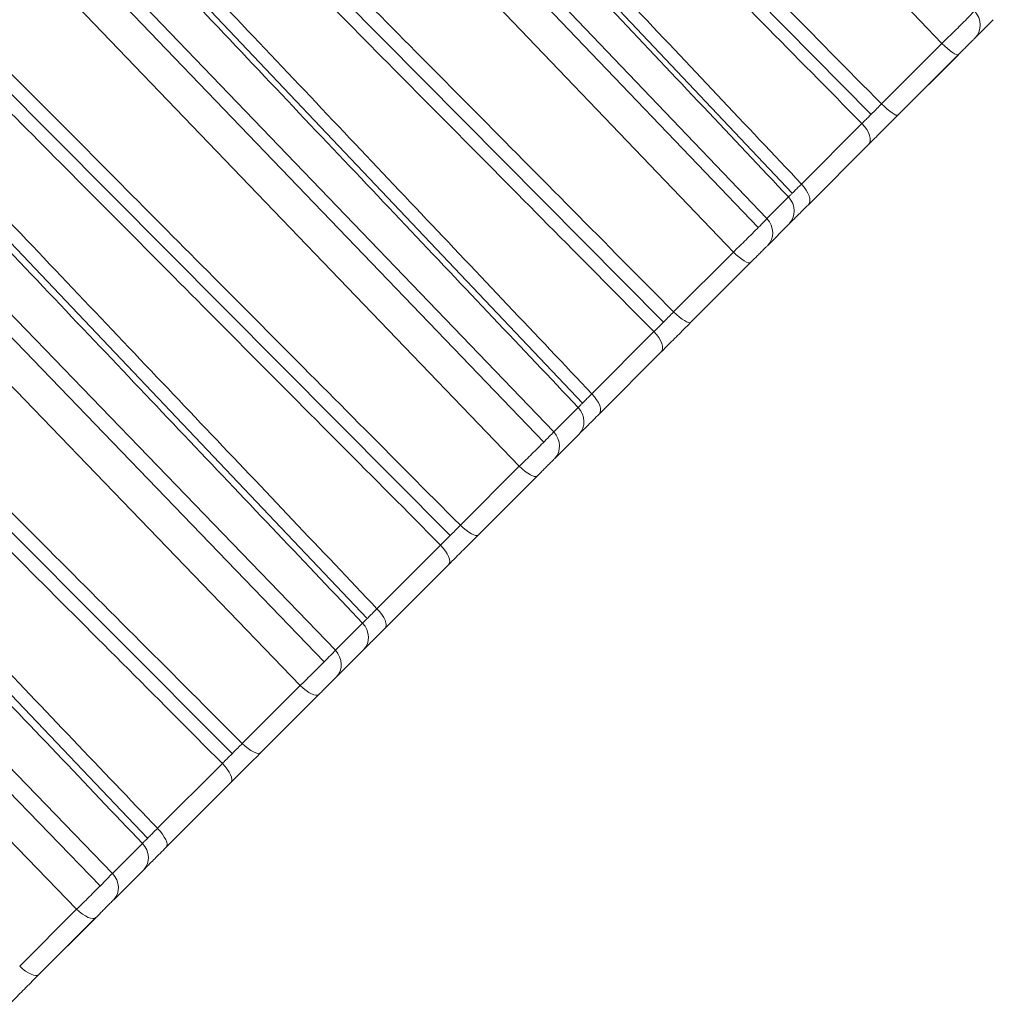
# Model space of a CAD drawing. Units: inches. Extents: x 2312 to 3112, y 1687 to 2987.
# Drawn here: x 2853 to 2858, y 2744 to 2749 of the extents above; entities that cross this region are included whole.
import ezdxf

# ---------------------------------------------------------------- set-up
doc = ezdxf.new("R2010")
doc.units = ezdxf.units.IN
doc.header["$MEASUREMENT"] = 0
doc.layers.add('10', color=7, linetype='Continuous')

msp = doc.modelspace()

# ---------------------------------------------------------------- linework, layer by layer
at = {"layer": '10', "color": 7, "linetype": 'Continuous', "lineweight": 18}
for p, q in [((2857.6159, 2748.573), (2854.6617, 2751.672)), ((2857.2662, 2748.2229), (2854.5271, 2750.996)), ((2853.7139, 2750.793), (2856.7087, 2747.6643)), ((2856.7519, 2747.709), (2853.7915, 2750.8017)), ((2854.1934, 2750.6724), (2856.8767, 2747.8334)), ((2856.5861, 2747.5432), (2853.6257, 2750.6359)), ((2856.2401, 2747.1968), (2853.4958, 2749.965)), ((2855.6986, 2746.6557), (2852.7319, 2749.7421)), ((2852.6477, 2749.7282), (2855.6497, 2746.6052)), ((2853.1538, 2749.6318), (2855.8401, 2746.7968)), ((2855.5286, 2746.4857), (2852.5619, 2749.5721)), ((2855.1873, 2746.1441), (2852.4377, 2748.9073)), ((2857.778, 2748.5986), (2857.8699, 2748.6905)), ((2857.778, 2748.5986), (2857.8699, 2748.6905)), ((2851.5564, 2748.6379), (2854.5654, 2745.5209)), ((2854.6201, 2745.5772), (2851.6469, 2748.6571)), ((2852.0883, 2748.5654), (2854.7778, 2745.7346)), ((2857.3175, 2748.2746), (2857.6159, 2748.573)), ((2854.4464, 2745.4034), (2851.4731, 2748.4833)), ((2857.399, 2748.2196), (2857.6974, 2748.518)), ((2857.399, 2748.2196), (2857.6971, 2748.5177)), ((2856.9222, 2747.8793), (2857.2208, 2748.1779)), ((2856.9562, 2747.7768), (2857.254, 2748.0746)), ((2854.1106, 2745.0673), (2851.3556, 2747.8255)), ((2856.7519, 2747.709), (2856.8582, 2747.8152)), ((2856.7539, 2747.5745), (2856.8602, 2747.6808)), ((2856.7539, 2747.5745), (2856.8602, 2747.6808)), ((2850.4426, 2747.525), (2853.4588, 2744.4143)), ((2853.519, 2744.4761), (2850.5391, 2747.5494)), ((2856.2909, 2747.248), (2856.5861, 2747.5432)), ((2850.9996, 2747.4759), (2853.6926, 2744.6493)), ((2856.3758, 2747.1964), (2856.671, 2747.4916)), ((2856.3758, 2747.1964), (2856.6706, 2747.4912)), ((2853.3419, 2744.299), (2850.362, 2747.3723)), ((2855.8868, 2746.8439), (2856.1935, 2747.1506)), ((2855.924, 2746.7446), (2856.2298, 2747.0504)), ((2855.6986, 2746.6557), (2855.8191, 2746.7762)), ((2855.702, 2746.5226), (2855.8225, 2746.6431)), ((2855.702, 2746.5226), (2855.8225, 2746.6431)), ((2855.2374, 2746.1945), (2855.5286, 2746.4857)), ((2855.3258, 2746.1464), (2855.617, 2746.4376)), ((2855.3258, 2746.1464), (2855.6167, 2746.4373)), ((2854.8256, 2745.7827), (2855.1396, 2746.0967)), ((2854.866, 2745.6866), (2855.1791, 2745.9997)), ((2854.6201, 2745.5772), (2854.7545, 2745.7115)), ((2854.625, 2745.4456), (2854.7593, 2745.5799)), ((2854.625, 2745.4456), (2854.7593, 2745.5799)), ((2854.1599, 2745.1169), (2854.4464, 2745.4034)), ((2854.2516, 2745.0722), (2854.5381, 2745.3587)), ((2854.2516, 2745.0722), (2854.5377, 2745.3583)), ((2853.7413, 2744.6984), (2854.0619, 2745.0189)), ((2853.785, 2744.6056), (2854.1046, 2744.9252)), ((2853.519, 2744.4761), (2853.6669, 2744.624)), ((2853.5255, 2744.3461), (2853.6734, 2744.494)), ((2853.5255, 2744.3461), (2853.6734, 2744.494)), ((2853.0609, 2744.0179), (2853.3419, 2744.299)), ((2853.1559, 2743.9765), (2853.437, 2744.2576)), ((2853.1559, 2743.9765), (2853.4365, 2744.2571))]:
    msp.add_line(p, q, dxfattribs=at)
for centre, ratio, start_param, end_param in [((2857.7073, 2748.6693), 0.953187, 3.141593, 4.677482), ((2857.6267, 2748.5887), 0.18714, 1.605703, 3.141593), ((2857.3283, 2748.2903), 0.18714, 1.605703, 3.141593), ((2857.1833, 2748.1453), 0.496814, 3.141593, 4.677482), ((2856.8855, 2747.8475), 0.483953, 3.141593, 4.677482), ((2856.7895, 2747.7515), 0.93679, 3.141591, 4.677482), ((2856.6832, 2747.6452), 0.93679, 3.141593, 4.677482), ((2856.6003, 2747.5623), 0.236261, 1.605703, 3.141593), ((2856.3051, 2747.2671), 0.236261, 1.605703, 3.141593), ((2856.1591, 2747.1211), 0.452581, 3.141593, 4.677482), ((2855.8532, 2746.8153), 0.439374, 3.141593, 4.677482), ((2855.7518, 2746.7138), 0.918027, 3.141591, 4.677482), ((2855.6313, 2746.5933), 0.918027, 3.141593, 4.677482), ((2855.5463, 2746.5083), 0.284784, 1.605703, 3.141593), ((2855.2551, 2746.2171), 0.284784, 1.605703, 3.141593), ((2855.1084, 2746.0704), 0.407205, 3.141593, 4.677482), ((2854.7953, 2745.7573), 0.393684, 3.141593, 4.677482), ((2854.6886, 2745.6506), 0.896944, 3.141591, 4.677482), ((2854.5543, 2745.5163), 0.896944, 3.141593, 4.677482), ((2854.4674, 2745.4294), 0.332588, 1.605703, 3.141593), ((2854.1809, 2745.1429), 0.332588, 1.605703, 3.141593), ((2854.0339, 2744.9959), 0.360801, 3.141593, 4.677482), ((2853.7143, 2744.6763), 0.347, 3.141593, 4.677482), ((2853.6027, 2744.5647), 0.873596, 3.141591, 4.677482), ((2853.4548, 2744.4169), 0.873596, 3.141593, 4.677482), ((2853.3663, 2744.3283), 0.379552, 1.605703, 3.141593), ((2853.0852, 2744.0472), 0.379552, 1.605703, 3.141593)]:
    msp.add_ellipse(centre, major_axis=(-0.0707, 0.0707), ratio=ratio, start_param=start_param, end_param=end_param, dxfattribs=at)
for points in [[(2854.5519, 2751.0743), (2854.8352, 2750.7875), (2855.4177, 2750.1979), (2856.3244, 2749.28), (2856.9796, 2748.6167), (2857.3175, 2748.2746)], [(2854.4905, 2750.9424), (2854.7701, 2750.6592), (2855.3451, 2750.0771), (2856.2412, 2749.1699), (2856.8876, 2748.5154), (2857.2208, 2748.1779)], [(2856.8582, 2747.8152), (2856.5816, 2748.1079), (2856.0127, 2748.7098), (2855.122, 2749.6521), (2854.4831, 2750.3282), (2854.154, 2750.6764)], [(2856.9222, 2747.8793), (2856.6488, 2748.1685), (2856.0866, 2748.7632), (2855.207, 2749.6937), (2854.5766, 2750.3606), (2854.2521, 2750.7039)], [(2853.5201, 2750.0425), (2853.804, 2749.7562), (2854.3875, 2749.1677), (2855.2959, 2748.2515), (2855.9523, 2747.5894), (2856.2909, 2747.248)], [(2853.4581, 2749.9099), (2853.7382, 2749.6273), (2854.3142, 2749.0463), (2855.212, 2748.1407), (2855.8596, 2747.4874), (2856.1935, 2747.1506)], [(2855.8868, 2746.8439), (2855.613, 2747.1327), (2855.0501, 2747.7267), (2854.1694, 2748.656), (2853.5382, 2749.3221), (2853.2132, 2749.6651)], [(2855.8191, 2746.7762), (2855.5422, 2747.0684), (2854.9725, 2747.6697), (2854.0807, 2748.6108), (2853.441, 2749.2861), (2853.1114, 2749.6338)], [(2852.4615, 2748.9839), (2852.7459, 2748.6981), (2853.3305, 2748.1107), (2854.2406, 2747.1962), (2854.8983, 2746.5353), (2855.2374, 2746.1945)], [(2852.3991, 2748.8509), (2852.6798, 2748.5689), (2853.2568, 2747.9889), (2854.1563, 2747.085), (2854.8051, 2746.4329), (2855.1396, 2746.0967)], [(2857.6159, 2748.573), (2857.6242, 2748.5811), (2857.6419, 2748.5983), (2857.6708, 2748.6266), (2857.7015, 2748.6569), (2857.7322, 2748.6876), (2857.7597, 2748.7156), (2857.7728, 2748.7294), (2857.7771, 2748.7342)], [(2854.8256, 2745.7827), (2854.5515, 2746.0712), (2853.9878, 2746.6644), (2853.1059, 2747.5925), (2852.4738, 2748.2578), (2852.1484, 2748.6003)], [(2857.6974, 2748.518), (2857.7016, 2748.5222), (2857.7102, 2748.5308), (2857.7245, 2748.5451), (2857.7398, 2748.5604), (2857.7551, 2748.5757), (2857.769, 2748.5896), (2857.7757, 2748.5963), (2857.778, 2748.5986)], [(2854.7545, 2745.7115), (2854.4772, 2746.0034), (2853.9067, 2746.6038), (2853.0137, 2747.5438), (2852.3731, 2748.2182), (2852.0431, 2748.5655)], [(2857.2208, 2748.1779), (2857.2259, 2748.1829), (2857.2366, 2748.1934), (2857.2541, 2748.2109), (2857.2735, 2748.2302), (2857.2946, 2748.2514), (2857.3098, 2748.2668), (2857.3175, 2748.2746)], [(2857.254, 2748.0746), (2857.2615, 2748.0821), (2857.2774, 2748.098), (2857.3037, 2748.1243), (2857.3327, 2748.1533), (2857.3645, 2748.1851), (2857.3872, 2748.2078), (2857.399, 2748.2196)], [(2851.3787, 2747.9011), (2851.6636, 2747.6159), (2852.2494, 2747.0295), (2853.1612, 2746.1167), (2853.8201, 2745.4571), (2854.1599, 2745.1169)], [(2856.8582, 2747.8152), (2856.8602, 2747.8173), (2856.8652, 2747.822), (2856.8748, 2747.8316), (2856.8873, 2747.844), (2856.9027, 2747.8595), (2856.9153, 2747.8723), (2856.9222, 2747.8793)], [(2851.3162, 2747.768), (2851.5974, 2747.4865), (2852.1756, 2746.9076), (2853.0767, 2746.0053), (2853.7268, 2745.3545), (2854.0619, 2745.0189)], [(2856.8602, 2747.6808), (2856.8633, 2747.6839), (2856.8706, 2747.6912), (2856.885, 2747.7056), (2856.9036, 2747.7242), (2856.9269, 2747.7475), (2856.9458, 2747.7664), (2856.9562, 2747.7768)], [(2856.5861, 2747.5432), (2856.5943, 2747.5511), (2856.6119, 2747.5682), (2856.6408, 2747.5966), (2856.672, 2747.6274), (2856.7035, 2747.6589), (2856.7325, 2747.6884), (2856.7468, 2747.7034), (2856.7519, 2747.709)], [(2856.671, 2747.4916), (2856.6751, 2747.4957), (2856.6837, 2747.5043), (2856.6981, 2747.5187), (2856.7135, 2747.5342), (2856.7293, 2747.5499), (2856.744, 2747.5646), (2856.7512, 2747.5718), (2856.7539, 2747.5745)], [(2853.7413, 2744.6984), (2853.4668, 2744.9865), (2852.9023, 2745.5789), (2852.0193, 2746.5057), (2851.3862, 2747.1701), (2851.0603, 2747.5122)], [(2853.6669, 2744.624), (2853.3892, 2744.9154), (2852.8179, 2745.5151), (2851.9238, 2746.4536), (2851.2821, 2747.1271), (2850.9517, 2747.474)], [(2856.1935, 2747.1506), (2856.1987, 2747.1557), (2856.2096, 2747.1665), (2856.2275, 2747.1842), (2856.247, 2747.2038), (2856.2682, 2747.225), (2856.2832, 2747.2402), (2856.2909, 2747.248)], [(2856.2298, 2747.0504), (2856.2375, 2747.0581), (2856.2538, 2747.0744), (2856.2805, 2747.1011), (2856.3098, 2747.1304), (2856.3416, 2747.1622), (2856.3642, 2747.1848), (2856.3758, 2747.1964)], [(2855.8191, 2746.7762), (2855.8215, 2746.7785), (2855.8269, 2746.7838), (2855.8374, 2746.7942), (2855.8506, 2746.8073), (2855.8667, 2746.8235), (2855.8797, 2746.8367), (2855.8868, 2746.8439)], [(2855.8225, 2746.6431), (2855.826, 2746.6466), (2855.834, 2746.6547), (2855.8497, 2746.6703), (2855.8694, 2746.69), (2855.8937, 2746.7143), (2855.9133, 2746.7339), (2855.924, 2746.7446)], [(2855.5286, 2746.4857), (2855.5367, 2746.4936), (2855.5542, 2746.5105), (2855.5832, 2746.539), (2855.6147, 2746.5701), (2855.647, 2746.6024), (2855.6774, 2746.6333), (2855.6929, 2746.6495), (2855.6986, 2746.6557)], [(2855.617, 2746.4376), (2855.6211, 2746.4417), (2855.6296, 2746.4502), (2855.644, 2746.4646), (2855.6596, 2746.4802), (2855.6758, 2746.4964), (2855.6911, 2746.5117), (2855.699, 2746.5196), (2855.702, 2746.5226)], [(2855.1396, 2746.0967), (2855.1449, 2746.1019), (2855.1561, 2746.113), (2855.1742, 2746.1309), (2855.1938, 2746.1506), (2855.215, 2746.1718), (2855.2299, 2746.1869), (2855.2374, 2746.1945)], [(2855.1791, 2745.9997), (2855.187, 2746.0076), (2855.2036, 2746.0242), (2855.2307, 2746.0513), (2855.2601, 2746.0807), (2855.2919, 2746.1125), (2855.3143, 2746.1349), (2855.3258, 2746.1464)], [(2854.7545, 2745.7115), (2854.7571, 2745.7141), (2854.7631, 2745.72), (2854.7743, 2745.7311), (2854.7882, 2745.7449), (2854.805, 2745.7619), (2854.8184, 2745.7754), (2854.8256, 2745.7827)], [(2854.7593, 2745.5799), (2854.7632, 2745.5838), (2854.7721, 2745.5927), (2854.7889, 2745.6095), (2854.8097, 2745.6303), (2854.835, 2745.6556), (2854.8551, 2745.6757), (2854.866, 2745.6866)], [(2854.4464, 2745.4034), (2854.4543, 2745.4111), (2854.4715, 2745.4279), (2854.5005, 2745.4562), (2854.5322, 2745.4876), (2854.5652, 2745.5206), (2854.5967, 2745.5526), (2854.6136, 2745.5702), (2854.6201, 2745.5772)], [(2854.5381, 2745.3587), (2854.5421, 2745.3627), (2854.5505, 2745.3711), (2854.5648, 2745.3854), (2854.5806, 2745.4012), (2854.5971, 2745.4177), (2854.613, 2745.4336), (2854.6215, 2745.4421), (2854.625, 2745.4456)], [(2854.0619, 2745.0189), (2854.0673, 2745.0243), (2854.0786, 2745.0355), (2854.0969, 2745.0537), (2854.1166, 2745.0734), (2854.1377, 2745.0945), (2854.1524, 2745.1094), (2854.1599, 2745.1169)], [(2854.1046, 2744.9252), (2854.1127, 2744.9333), (2854.1296, 2744.9502), (2854.1569, 2744.9775), (2854.1865, 2745.0071), (2854.2182, 2745.0388), (2854.2403, 2745.0609), (2854.2516, 2745.0722)], [(2853.6669, 2744.624), (2853.6698, 2744.6268), (2853.6763, 2744.6332), (2853.6882, 2744.645), (2853.7028, 2744.6596), (2853.7202, 2744.6771), (2853.734, 2744.691), (2853.7413, 2744.6984)], [(2853.6734, 2744.494), (2853.6777, 2744.4983), (2853.6873, 2744.5079), (2853.7052, 2744.5258), (2853.727, 2744.5476), (2853.7533, 2744.5739), (2853.7739, 2744.5945), (2853.785, 2744.6056)], [(2853.3419, 2744.299), (2853.3497, 2744.3066), (2853.3667, 2744.3231), (2853.3955, 2744.3513), (2853.4274, 2744.3828), (2853.4611, 2744.4165), (2853.4937, 2744.4496), (2853.5118, 2744.4685), (2853.519, 2744.4761)], [(2853.437, 2744.2576), (2853.4409, 2744.2615), (2853.4492, 2744.2698), (2853.4635, 2744.2841), (2853.4793, 2744.2999), (2853.4962, 2744.3168), (2853.5126, 2744.3332), (2853.5218, 2744.3424), (2853.5255, 2744.3461)], [(2853.009, 2743.8296), (2853.0173, 2743.8379), (2853.0344, 2743.855), (2853.0619, 2743.8825), (2853.0915, 2743.9121), (2853.123, 2743.9436), (2853.1449, 2743.9655), (2853.1559, 2743.9765)]]:
    msp.add_open_spline(points, degree=3, dxfattribs=at)

doc.saveas('drawing.dxf')
